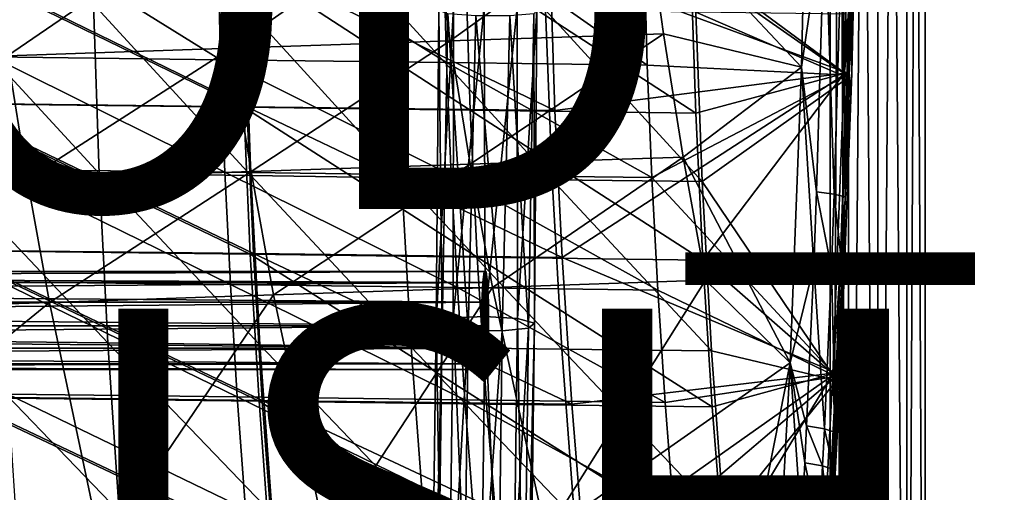
# Model space of a CAD drawing. Units: inches. Extents: x -11.3 to 14.7, y -14 to 11.
# Drawn here: x 6.1 to 11, y -5.4 to -3 of the extents above; entities that cross this region are included whole.
import ezdxf

# ---------------------------------------------------------------- set-up
doc = ezdxf.new("R2010")
doc.units = ezdxf.units.IN
doc.header["$MEASUREMENT"] = 0
for name, color, linetype in [('SEAT-BASEMETAL', 5, 'Continuous'), ('SEAT-FINISH', 7, 'Continuous'), ('SEAT-PROD_NO', 7, 'Continuous'), ('SEAT-SHELL', 5, 'Continuous')]:
    doc.layers.add(name, color=color, linetype=linetype)
doc.styles.get("Standard").update_dxf_attribs({"font": 'arial.ttf'})

msp = doc.modelspace()

# ---------------------------------------------------------------- linework, layer by layer
at = {"layer": 'SEAT-BASEMETAL'}
for points in [[(10.2136, 9.1595, 12.4868), (10.2136, -9.6098, 12.4868), (10.1228, 9.1595, 12.3618)], [(10.1228, 9.1595, 12.3618), (10.2136, -9.6098, 12.4868), (10.1228, -9.6098, 12.3618)], [(10.1228, 9.1595, 12.3618), (10.1228, -9.6098, 12.3618), (10.1228, 9.1595, 12.2073)], [(10.1228, 9.1595, 12.2073), (10.1228, -9.6098, 12.3618), (10.1228, -9.6098, 12.2073)], [(10.1228, 9.1595, 12.2073), (10.1228, -9.6098, 12.2073), (10.2136, 9.1595, 12.0823)], [(10.2136, 9.1595, 12.0823), (10.1228, -9.6098, 12.2073), (10.2136, -9.6098, 12.0823)], [(10.3606, 9.1595, 12.5346), (10.3606, -9.6098, 12.5346), (10.2136, 9.1595, 12.4868)], [(10.2136, 9.1595, 12.4868), (10.3606, -9.6098, 12.5346), (10.2136, -9.6098, 12.4868)], [(10.2136, 9.1595, 12.0823), (10.2136, -9.6098, 12.0823), (10.3606, 9.1595, 12.0346)], [(10.3606, 9.1595, 12.0346), (10.2136, -9.6098, 12.0823), (10.3606, -9.6098, 12.0346)], [(10.5075, 9.1595, 12.4868), (10.5075, -9.6098, 12.4868), (10.3606, 9.1595, 12.5346)], [(10.3606, 9.1595, 12.5346), (10.5075, -9.6098, 12.4868), (10.3606, -9.6098, 12.5346)], [(10.3606, 9.1595, 12.0346), (10.3606, -9.6098, 12.0346), (10.5075, 9.1595, 12.0823)], [(10.5075, 9.1595, 12.0823), (10.3606, -9.6098, 12.0346), (10.5075, -9.6098, 12.0823)], [(10.5075, 9.1595, 12.0823), (10.5075, -9.6098, 12.0823), (10.5983, 9.1595, 12.2073)], [(10.5983, 9.1595, 12.2073), (10.5075, -9.6098, 12.0823), (10.5983, -9.6098, 12.2073)], [(10.5983, 9.1595, 12.3618), (10.5983, -9.6098, 12.3618), (10.5075, 9.1595, 12.4868)], [(10.5075, 9.1595, 12.4868), (10.5983, -9.6098, 12.3618), (10.5075, -9.6098, 12.4868)], [(10.5983, 9.1595, 12.2073), (10.5983, -9.6098, 12.2073), (10.5983, 9.1595, 12.3618)], [(10.5983, 9.1595, 12.3618), (10.5983, -9.6098, 12.2073), (10.5983, -9.6098, 12.3618)], [(8.1475, -4.5669, 28.6301), (8.1613, -3.0043, 28.4183), (8.2337, -2.9903, 28.5727)], [(8.1475, -4.5669, 28.6301), (8.2337, -2.9903, 28.5727), (8.2332, -4.5462, 28.7767)], [(8.1771, -4.5921, 28.4635), (8.1613, -3.0043, 28.4183), (8.1475, -4.5669, 28.6301)], [(8.1771, -4.5921, 28.4635), (8.2055, -3.0202, 28.2539), (8.1613, -3.0043, 28.4183)], [(8.2332, -4.5462, 28.7767), (8.3887, -2.9848, 28.6447), (8.3939, -4.5397, 28.8347)], [(8.2332, -4.5462, 28.7767), (8.2337, -2.9903, 28.5727), (8.3887, -2.9848, 28.6447)], [(8.3939, -4.5397, 28.8347), (8.3887, -2.9848, 28.6447), (8.5538, -2.9903, 28.6007)], [(8.3939, -4.5397, 28.8347), (8.5538, -2.9903, 28.6007), (8.5546, -4.5503, 28.777)], [(8.5546, -4.5503, 28.777), (8.5538, -2.9903, 28.6007), (8.6519, -3.0043, 28.4613)], [(8.5546, -4.5503, 28.777), (8.6519, -3.0043, 28.4613), (8.6399, -4.5732, 28.6306)], [(8.6399, -4.5732, 28.6306), (8.6519, -3.0043, 28.4613), (8.6369, -3.0202, 28.2916)], [(8.308, -4.6099, 28.3549), (8.2055, -3.0202, 28.2539), (8.1771, -4.5921, 28.4635)], [(8.308, -4.6099, 28.3549), (8.3456, -3.0306, 28.1563), (8.2055, -3.0202, 28.2539)], [(8.479, -4.6121, 28.3551), (8.3456, -3.0306, 28.1563), (8.308, -4.6099, 28.3549)], [(8.479, -4.6121, 28.3551), (8.5159, -3.0306, 28.1712), (8.3456, -3.0306, 28.1563)], [(8.6101, -4.5976, 28.464), (8.5159, -3.0306, 28.1712), (8.479, -4.6121, 28.3551)], [(8.6101, -4.5976, 28.464), (8.6369, -3.0202, 28.2916), (8.5159, -3.0306, 28.1712)], [(8.6399, -4.5732, 28.6306), (8.6369, -3.0202, 28.2916), (8.6101, -4.5976, 28.464)], [(-4.3737, -4.3132, 27.7497), (8.3889, -4.3132, 28.6539), (-4.3812, -4.3688, 27.8554)], [(-4.3812, -4.3688, 27.8554), (8.3889, -4.3132, 28.6539), (8.3814, -4.3688, 28.7595)], [(-4.3737, -4.3132, 27.7497), (8.3973, -4.3132, 28.5345), (8.3889, -4.3132, 28.6539)], [(-4.3652, -4.3132, 27.6304), (8.3973, -4.3132, 28.5345), (-4.3737, -4.3132, 27.7497)], [(-4.3652, -4.3132, 27.6304), (8.4048, -4.3688, 28.4288), (8.3973, -4.3132, 28.5345)], [(-4.3577, -4.3688, 27.5247), (8.4048, -4.3688, 28.4288), (-4.3652, -4.3132, 27.6304)], [(8.3889, -4.3132, 28.6539), (8.3849, -4.7773, 28.7101), (8.3814, -4.3688, 28.7595)], [(8.3849, -4.7773, 28.7101), (8.3889, -4.3132, 28.6539), (8.3931, -4.8059, 28.5942)], [(8.3931, -4.8059, 28.5942), (8.3889, -4.3132, 28.6539), (8.3973, -4.3132, 28.5345)], [(8.3931, -4.8059, 28.5942), (8.3973, -4.3132, 28.5345), (8.4013, -4.7773, 28.4783)], [(8.4013, -4.7773, 28.4783), (8.3973, -4.3132, 28.5345), (8.4048, -4.3688, 28.4288)], [(-4.3812, -4.3688, 27.8554), (8.3814, -4.3688, 28.7595), (-4.386, -4.4672, 27.9232)], [(-4.386, -4.4672, 27.9232), (8.3814, -4.3688, 28.7595), (8.3766, -4.4672, 28.8273)], [(-4.3529, -4.4672, 27.4569), (8.4096, -4.4672, 28.361), (-4.3577, -4.3688, 27.5247)], [(-4.3577, -4.3688, 27.5247), (8.4096, -4.4672, 28.361), (8.4048, -4.3688, 28.4288)], [(8.3814, -4.3688, 28.7595), (8.3786, -4.6979, 28.7994), (8.3766, -4.4672, 28.8273)], [(8.3814, -4.3688, 28.7595), (8.3849, -4.7773, 28.7101), (8.3786, -4.6979, 28.7994)], [(8.4013, -4.7773, 28.4783), (8.4048, -4.3688, 28.4288), (8.4076, -4.6979, 28.3889)], [(8.4076, -4.6979, 28.3889), (8.4048, -4.3688, 28.4288), (8.4096, -4.4672, 28.361)], [(-4.386, -4.4672, 27.9232), (8.3766, -4.4672, 28.8273), (-4.387, -4.586, 27.9376)], [(-4.387, -4.586, 27.9376), (8.3766, -4.4672, 28.8273), (8.3756, -4.586, 28.8417)], [(-4.3529, -4.4672, 27.4569), (8.4106, -4.586, 28.3466), (8.4096, -4.4672, 28.361)], [(-4.3519, -4.586, 27.4425), (8.4106, -4.586, 28.3466), (-4.3529, -4.4672, 27.4569)], [(8.3766, -4.4672, 28.8273), (8.3786, -4.6979, 28.7994), (8.3756, -4.586, 28.8417)], [(8.4076, -4.6979, 28.3889), (8.4096, -4.4672, 28.361), (8.4106, -4.586, 28.3466)], [(8.3559, -7.46, 29.2692), (8.2332, -4.5462, 28.7767), (8.3939, -4.5397, 28.8347)], [(8.3559, -7.46, 29.2692), (8.3939, -4.5397, 28.8347), (8.5165, -7.4707, 29.2115)], [(8.5165, -7.4707, 29.2115), (8.3939, -4.5397, 28.8347), (8.5546, -4.5503, 28.777)], [(-4.387, -4.586, 27.9376), (8.3756, -4.586, 28.8417), (-4.384, -4.6979, 27.8953)], [(-4.384, -4.6979, 27.8953), (8.3756, -4.586, 28.8417), (8.3786, -4.6979, 28.7994)], [(-4.3549, -4.6979, 27.4848), (8.4076, -4.6979, 28.3889), (-4.3519, -4.586, 27.4425)], [(-4.3519, -4.586, 27.4425), (8.4076, -4.6979, 28.3889), (8.4106, -4.586, 28.3466)], [(8.1095, -7.4873, 29.0646), (8.1771, -4.5921, 28.4635), (8.1475, -4.5669, 28.6301)], [(8.1095, -7.4873, 29.0646), (8.1475, -4.5669, 28.6301), (8.1952, -7.4666, 29.2112)], [(8.1952, -7.4666, 29.2112), (8.1475, -4.5669, 28.6301), (8.2332, -4.5462, 28.7767)], [(8.1952, -7.4666, 29.2112), (8.2332, -4.5462, 28.7767), (8.3559, -7.46, 29.2692)], [(8.5165, -7.4707, 29.2115), (8.5546, -4.5503, 28.777), (8.6019, -7.4936, 29.0651)], [(8.6019, -7.4936, 29.0651), (8.5546, -4.5503, 28.777), (8.6399, -4.5732, 28.6306)], [(8.6019, -7.4936, 29.0651), (8.6399, -4.5732, 28.6306), (8.572, -7.518, 28.8985)], [(8.572, -7.518, 28.8985), (8.6399, -4.5732, 28.6306), (8.6101, -4.5976, 28.464)], [(8.1391, -7.5124, 28.8981), (8.1771, -4.5921, 28.4635), (8.1095, -7.4873, 29.0646)], [(8.1391, -7.5124, 28.8981), (8.308, -4.6099, 28.3549), (8.1771, -4.5921, 28.4635)], [(8.2699, -7.5303, 28.7895), (8.308, -4.6099, 28.3549), (8.1391, -7.5124, 28.8981)], [(8.2699, -7.5303, 28.7895), (8.479, -4.6121, 28.3551), (8.308, -4.6099, 28.3549)], [(8.4409, -7.5325, 28.7896), (8.479, -4.6121, 28.3551), (8.2699, -7.5303, 28.7895)], [(8.572, -7.518, 28.8985), (8.6101, -4.5976, 28.464), (8.4409, -7.5325, 28.7896)], [(8.4409, -7.5325, 28.7896), (8.6101, -4.5976, 28.464), (8.479, -4.6121, 28.3551)], [(-4.384, -4.6979, 27.8953), (8.3786, -4.6979, 28.7994), (-4.3776, -4.7773, 27.8059)], [(-4.3776, -4.7773, 27.8059), (8.3786, -4.6979, 28.7994), (8.3849, -4.7773, 28.7101)], [(-4.3612, -4.7773, 27.5742), (8.4013, -4.7773, 28.4783), (-4.3549, -4.6979, 27.4848)], [(-4.3549, -4.6979, 27.4848), (8.4013, -4.7773, 28.4783), (8.4076, -4.6979, 28.3889)], [(-4.3776, -4.7773, 27.8059), (8.3849, -4.7773, 28.7101), (-4.3694, -4.8059, 27.6901)], [(-4.3694, -4.8059, 27.6901), (8.3849, -4.7773, 28.7101), (8.3931, -4.8059, 28.5942)], [(-4.3694, -4.8059, 27.6901), (8.3931, -4.8059, 28.5942), (-4.3612, -4.7773, 27.5742)], [(-4.3612, -4.7773, 27.5742), (8.3931, -4.8059, 28.5942), (8.4013, -4.7773, 28.4783)]]:
    msp.add_3dface(points, dxfattribs=at)
at = {"layer": 'SEAT-SHELL'}
for points in [[(8.7189, -2.7677, 28.6331), (10.2079, -3.316, 28.7125), (10.2398, -1.8075, 28.5895)], [(10.2097, -3.3285, 28.595), (10.2419, -1.8145, 28.4716), (9.1859, -2.5723, 28.5056)], [(9.9787, -3.2888, 29.025), (9.1937, -2.4505, 28.9571), (10.0124, -1.7952, 28.9001)], [(9.4247, -2.7813, 28.6473), (10.1925, -3.3209, 28.7137), (10.2252, -1.8125, 28.5897)], [(10.0957, -2.4837, 28.9286), (9.9787, -3.2888, 29.025), (10.0124, -1.7952, 28.9001)], [(10.2357, -2.6922, 28.6642), (10.2252, -1.8125, 28.5897), (10.1925, -3.3209, 28.7137)], [(10.2007, -3.0225, 28.4314), (10.2116, -3.3424, 28.4639), (10.2443, -1.8223, 28.3399)], [(10.2357, -2.6922, 28.6642), (10.2311, -3.3182, 28.7498), (10.2637, -1.8109, 28.6261)], [(10.2396, -2.4994, 28.7742), (10.2637, -1.8109, 28.6261), (10.2311, -3.3182, 28.7498)], [(9.1937, -2.4505, 28.9571), (8.2179, -3.1567, 29.0225), (8.1259, -2.4866, 28.9643)], [(9.1937, -2.4505, 28.9571), (9.2867, -3.1208, 29.0156), (8.2179, -3.1567, 29.0225)], [(9.9787, -3.2888, 29.025), (9.2867, -3.1208, 29.0156), (9.1937, -2.4505, 28.9571)], [(8.1259, -2.4866, 28.9643), (7.1206, -3.1935, 29.0002), (7.029, -2.5235, 28.9424)], [(8.1259, -2.4866, 28.9643), (8.2179, -3.1567, 29.0225), (7.1206, -3.1935, 29.0002)], [(10.0539, -3.9145, 29.0785), (9.9787, -3.2888, 29.025), (10.0957, -2.4837, 28.9286)], [(10.1429, -3.9257, 29.0171), (10.0539, -3.9145, 29.0785), (10.0957, -2.4837, 28.9286)], [(10.1843, -2.4906, 28.8671), (10.1429, -3.9257, 29.0171), (10.0957, -2.4837, 28.9286)], [(10.1982, -3.9397, 28.924), (10.1429, -3.9257, 29.0171), (10.1843, -2.4906, 28.8671)], [(10.1982, -3.9397, 28.924), (10.1843, -2.4906, 28.8671), (10.2396, -2.4994, 28.7742)], [(10.2396, -2.4994, 28.7742), (10.2311, -3.3182, 28.7498), (10.1982, -3.9397, 28.924)], [(5.9073, -2.53, 28.4234), (5.9206, -3.2364, 28.48), (7.0665, -3.251, 28.5287)], [(7.0665, -3.251, 28.5287), (7.0498, -2.5448, 28.466), (5.9073, -2.53, 28.4234)], [(7.029, -2.5235, 28.9424), (5.999, -3.231, 28.9536), (5.9103, -2.5609, 28.8987)], [(7.029, -2.5235, 28.9424), (7.1206, -3.1935, 29.0002), (5.999, -3.231, 28.9536)], [(7.0665, -3.251, 28.5287), (8.1996, -3.2657, 28.5553), (7.0498, -2.5448, 28.466)], [(7.0498, -2.5448, 28.466), (8.1996, -3.2657, 28.5553), (8.1809, -2.5595, 28.4891)], [(9.2052, -3.2783, 28.5733), (9.1859, -2.5723, 28.5056), (8.1809, -2.5595, 28.4891)], [(8.1996, -3.2657, 28.5553), (9.2052, -3.2783, 28.5733), (8.1809, -2.5595, 28.4891)], [(9.2052, -3.2783, 28.5733), (10.2097, -3.3285, 28.595), (9.1859, -2.5723, 28.5056)], [(10.1925, -3.3209, 28.7137), (10.2261, -3.0693, 28.6987), (10.2357, -2.6922, 28.6642)], [(10.2357, -2.6922, 28.6642), (10.2261, -3.0693, 28.6987), (10.2311, -3.3182, 28.7498)], [(5.6492, -3.4709, 28.6092), (7.1826, -3.4898, 28.6779), (5.6332, -2.7327, 28.5442)], [(5.6332, -2.7327, 28.5442), (7.1826, -3.4898, 28.6779), (7.1616, -2.7518, 28.6049)], [(5.6648, -3.4684, 28.6078), (7.1981, -3.4866, 28.6765), (5.6483, -2.7302, 28.5433)], [(7.1981, -3.4866, 28.6765), (7.1767, -2.7485, 28.604), (5.6483, -2.7302, 28.5433)], [(8.2939, -2.7666, 28.6274), (7.1616, -2.7518, 28.6049), (8.3172, -3.5045, 28.7042)], [(8.3172, -3.5045, 28.7042), (7.1616, -2.7518, 28.6049), (7.1826, -3.4898, 28.6779)], [(7.1981, -3.4866, 28.6765), (8.7431, -3.5057, 28.7101), (7.1767, -2.7485, 28.604)], [(8.7189, -2.7677, 28.6331), (7.1767, -2.7485, 28.604), (8.7431, -3.5057, 28.7101)], [(8.3172, -3.5045, 28.7042), (9.4483, -3.5193, 28.7247), (8.2939, -2.7666, 28.6274)], [(8.2939, -2.7666, 28.6274), (9.4483, -3.5193, 28.7247), (9.4247, -2.7813, 28.6473)], [(8.7431, -3.5057, 28.7101), (10.2079, -3.316, 28.7125), (8.7189, -2.7677, 28.6331)], [(9.4483, -3.5193, 28.7247), (10.1925, -3.3209, 28.7137), (9.4247, -2.7813, 28.6473)], [(5.6906, -3.8134, 28.395), (6.4582, -3.8228, 28.4356), (5.6644, -2.9609, 28.3104)], [(5.6644, -2.9609, 28.3104), (6.4582, -3.8228, 28.4356), (6.4297, -2.9717, 28.3471)], [(6.4582, -3.8228, 28.4356), (7.2188, -3.8329, 28.4657), (6.4297, -2.9717, 28.3471)], [(6.4297, -2.9717, 28.3471), (7.2188, -3.8329, 28.4657), (7.1882, -2.9822, 28.3737)], [(7.2188, -3.8329, 28.4657), (7.9742, -3.8434, 28.486), (7.1882, -2.9822, 28.3737)], [(7.1882, -2.9822, 28.3737), (7.9742, -3.8434, 28.486), (7.9418, -2.9925, 28.3908)], [(8.6952, -3.0025, 28.4035), (7.9418, -2.9925, 28.3908), (8.7282, -3.8535, 28.5009)], [(7.9742, -3.8434, 28.486), (8.7282, -3.8535, 28.5009), (7.9418, -2.9925, 28.3908)], [(8.6952, -3.0025, 28.4035), (8.7282, -3.8535, 28.5009), (9.4815, -3.8627, 28.5142)], [(9.4815, -3.8627, 28.5142), (9.4498, -3.012, 28.4175), (8.6952, -3.0025, 28.4035)], [(9.4815, -3.8627, 28.5142), (10.2116, -3.3424, 28.4639), (9.4498, -3.012, 28.4175)], [(9.4498, -3.012, 28.4175), (10.2116, -3.3424, 28.4639), (10.2007, -3.0225, 28.4314)], [(10.1925, -3.3209, 28.7137), (10.2149, -3.4462, 28.738), (10.2261, -3.0693, 28.6987)], [(10.2311, -3.3182, 28.7498), (10.2261, -3.0693, 28.6987), (10.2149, -3.4462, 28.738)], [(7.1206, -3.1935, 29.0002), (8.2179, -3.1567, 29.0225), (7.2199, -3.8126, 29.068)], [(7.2199, -3.8126, 29.068), (8.2179, -3.1567, 29.0225), (8.3174, -3.7758, 29.0905)], [(9.2867, -3.1208, 29.0156), (8.3174, -3.7758, 29.0905), (8.2179, -3.1567, 29.0225)], [(9.3852, -3.7396, 29.0832), (8.3174, -3.7758, 29.0905), (9.2867, -3.1208, 29.0156)], [(9.9787, -3.2888, 29.025), (9.3852, -3.7396, 29.0832), (9.2867, -3.1208, 29.0156)], [(5.999, -3.231, 28.9536), (7.1206, -3.1935, 29.0002), (6.0974, -3.85, 29.0206)], [(6.0974, -3.85, 29.0206), (7.1206, -3.1935, 29.0002), (7.2199, -3.8126, 29.068)], [(4.2504, -3.9113, 28.9183), (5.999, -3.231, 28.9536), (6.0974, -3.85, 29.0206)], [(7.0665, -3.251, 28.5287), (5.9206, -3.2364, 28.48), (7.0881, -3.8154, 28.5923)], [(5.9206, -3.2364, 28.48), (5.9402, -3.8013, 28.5404), (7.0881, -3.8154, 28.5923)], [(7.0665, -3.251, 28.5287), (7.0881, -3.8154, 28.5923), (8.2231, -3.8302, 28.6221)], [(8.2231, -3.8302, 28.6221), (8.1996, -3.2657, 28.5553), (7.0665, -3.251, 28.5287)], [(8.2231, -3.8302, 28.6221), (9.2288, -3.8427, 28.6408), (8.1996, -3.2657, 28.5553)], [(8.1996, -3.2657, 28.5553), (9.2288, -3.8427, 28.6408), (9.2052, -3.2783, 28.5733)], [(9.2288, -3.8427, 28.6408), (10.2097, -3.3285, 28.595), (9.2052, -3.2783, 28.5733)], [(9.9224, -4.7729, 29.2224), (9.3852, -3.7396, 29.0832), (9.9787, -3.2888, 29.025)], [(9.9224, -4.7729, 29.2224), (9.9787, -3.2888, 29.025), (10.0397, -4.2859, 29.1288)], [(10.0397, -4.2859, 29.1288), (9.9787, -3.2888, 29.025), (10.0539, -3.9145, 29.0785)], [(8.7798, -4.2432, 28.8074), (10.2079, -3.316, 28.7125), (8.7431, -3.5057, 28.7101)], [(10.1521, -4.8221, 28.9106), (10.2079, -3.316, 28.7125), (8.7798, -4.2432, 28.8074)], [(9.2288, -3.8427, 28.6408), (10.1527, -4.8406, 28.7939), (10.2097, -3.3285, 28.595)], [(9.4839, -4.2568, 28.8214), (10.1925, -3.3209, 28.7137), (9.4483, -3.5193, 28.7247)], [(10.1535, -4.8612, 28.6637), (10.2116, -3.3424, 28.4639), (9.4815, -3.8627, 28.5142)], [(10.1358, -4.8269, 28.913), (10.1925, -3.3209, 28.7137), (9.4839, -4.2568, 28.8214)], [(10.1979, -3.9486, 28.7979), (10.1925, -3.3209, 28.7137), (10.1358, -4.8269, 28.913)], [(10.1979, -3.9486, 28.7979), (10.1747, -4.8229, 28.9488), (10.2311, -3.3182, 28.7498)], [(10.1982, -3.9397, 28.924), (10.2311, -3.3182, 28.7498), (10.1747, -4.8229, 28.9488)], [(10.2024, -3.823, 28.7822), (10.2149, -3.4462, 28.738), (10.1925, -3.3209, 28.7137)], [(10.2024, -3.823, 28.7822), (10.1925, -3.3209, 28.7137), (10.1979, -3.9486, 28.7979)], [(10.1979, -3.9486, 28.7979), (10.2311, -3.3182, 28.7498), (10.2024, -3.823, 28.7822)], [(10.2024, -3.823, 28.7822), (10.2311, -3.3182, 28.7498), (10.2149, -3.4462, 28.738)], [(5.6801, -4.2086, 28.6983), (7.2155, -4.2274, 28.7703), (5.6492, -3.4709, 28.6092)], [(5.6492, -3.4709, 28.6092), (7.2155, -4.2274, 28.7703), (7.1826, -3.4898, 28.6779)], [(7.2315, -4.2242, 28.7684), (7.1981, -3.4866, 28.6765), (5.6648, -3.4684, 28.6078)], [(5.696, -4.2062, 28.6963), (7.2315, -4.2242, 28.7684), (5.6648, -3.4684, 28.6078)], [(8.3172, -3.5045, 28.7042), (7.1826, -3.4898, 28.6779), (8.353, -4.242, 28.8011)], [(8.353, -4.242, 28.8011), (7.1826, -3.4898, 28.6779), (7.2155, -4.2274, 28.7703)], [(7.2315, -4.2242, 28.7684), (8.7798, -4.2432, 28.8074), (7.1981, -3.4866, 28.6765)], [(8.7798, -4.2432, 28.8074), (8.7431, -3.5057, 28.7101), (7.1981, -3.4866, 28.6765)], [(8.353, -4.242, 28.8011), (9.4839, -4.2568, 28.8214), (8.3172, -3.5045, 28.7042)], [(8.3172, -3.5045, 28.7042), (9.4839, -4.2568, 28.8214), (9.4483, -3.5193, 28.7247)], [(9.3852, -3.7396, 29.0832), (8.4304, -4.3946, 29.1719), (8.3174, -3.7758, 29.0905)], [(9.4974, -4.3582, 29.1642), (8.4304, -4.3946, 29.1719), (9.3852, -3.7396, 29.0832)], [(9.3852, -3.7396, 29.0832), (9.9224, -4.7729, 29.2224), (9.4974, -4.3582, 29.1642)], [(7.2199, -3.8126, 29.068), (8.3174, -3.7758, 29.0905), (7.3323, -4.4313, 29.1491)], [(7.3323, -4.4313, 29.1491), (8.3174, -3.7758, 29.0905), (8.4304, -4.3946, 29.1719)], [(5.733, -4.6628, 28.5084), (6.5014, -4.6721, 28.5491), (5.6906, -3.8134, 28.395)], [(5.6906, -3.8134, 28.395), (6.5014, -4.6721, 28.5491), (6.4582, -3.8228, 28.4356)], [(5.9402, -3.8013, 28.5404), (5.9671, -4.3654, 28.6131), (7.1162, -4.3794, 28.6664)], [(5.9402, -3.8013, 28.5404), (7.1162, -4.3794, 28.6664), (7.0881, -3.8154, 28.5923)], [(6.0974, -3.85, 29.0206), (7.2199, -3.8126, 29.068), (6.21, -4.4688, 29.1018)], [(6.21, -4.4688, 29.1018), (7.2199, -3.8126, 29.068), (7.3323, -4.4313, 29.1491)], [(6.5014, -4.6721, 28.5491), (7.2643, -4.6823, 28.5818), (6.4582, -3.8228, 28.4356)], [(6.4582, -3.8228, 28.4356), (7.2643, -4.6823, 28.5818), (7.2188, -3.8329, 28.4657)], [(7.0881, -3.8154, 28.5923), (7.1162, -4.3794, 28.6664), (8.2536, -4.3942, 28.7)], [(7.0881, -3.8154, 28.5923), (8.2536, -4.3942, 28.7), (8.2231, -3.8302, 28.6221)], [(7.2643, -4.6823, 28.5818), (8.0224, -4.693, 28.6062), (7.2188, -3.8329, 28.4657)], [(7.2188, -3.8329, 28.4657), (8.0224, -4.693, 28.6062), (7.9742, -3.8434, 28.486)], [(8.0224, -4.693, 28.6062), (8.7771, -4.7032, 28.624), (7.9742, -3.8434, 28.486)], [(7.9742, -3.8434, 28.486), (8.7771, -4.7032, 28.624), (8.7282, -3.8535, 28.5009)], [(8.2231, -3.8302, 28.6221), (8.2536, -4.3942, 28.7), (9.2591, -4.4068, 28.7194)], [(8.2231, -3.8302, 28.6221), (9.2591, -4.4068, 28.7194), (9.2288, -3.8427, 28.6408)], [(9.2591, -4.4068, 28.7194), (10.1527, -4.8406, 28.7939), (9.2288, -3.8427, 28.6408)], [(4.2504, -3.9113, 28.9183), (6.0974, -3.85, 29.0206), (4.3648, -4.53, 29.0012)], [(4.3648, -4.53, 29.0012), (6.0974, -3.85, 29.0206), (6.21, -4.4688, 29.1018)], [(9.4815, -3.8627, 28.5142), (8.7282, -3.8535, 28.5009), (9.5279, -4.7124, 28.6358)], [(8.7771, -4.7032, 28.624), (9.5279, -4.7124, 28.6358), (8.7282, -3.8535, 28.5009)], [(9.4815, -3.8627, 28.5142), (9.5279, -4.7124, 28.6358), (10.1535, -4.8612, 28.6637)], [(10.0397, -4.2859, 29.1288), (10.0539, -3.9145, 29.0785), (10.1287, -4.2982, 29.0675)], [(10.1287, -4.2982, 29.0675), (10.0539, -3.9145, 29.0785), (10.1429, -3.9257, 29.0171)], [(10.1287, -4.2982, 29.0675), (10.1429, -3.9257, 29.0171), (10.184, -4.3136, 28.9744)], [(10.184, -4.3136, 28.9744), (10.1429, -3.9257, 29.0171), (10.1982, -3.9397, 28.924)], [(10.1982, -3.9397, 28.924), (10.1747, -4.8229, 28.9488), (10.184, -4.3136, 28.9744)], [(10.1979, -3.9486, 28.7979), (10.1358, -4.8269, 28.913), (10.1478, -5.1388, 28.9748)], [(10.1478, -5.1388, 28.9748), (10.1747, -4.8229, 28.9488), (10.1979, -3.9486, 28.7979)], [(5.7221, -4.9458, 28.8052), (7.2597, -4.9646, 28.8808), (5.6801, -4.2086, 28.6983)], [(5.6801, -4.2086, 28.6983), (7.2597, -4.9646, 28.8808), (7.2155, -4.2274, 28.7703)], [(5.7384, -4.9435, 28.8028), (7.276, -4.9615, 28.8783), (5.696, -4.2062, 28.6963)], [(5.696, -4.2062, 28.6963), (7.276, -4.9615, 28.8783), (7.2315, -4.2242, 28.7684)], [(8.353, -4.242, 28.8011), (7.2155, -4.2274, 28.7703), (8.4004, -4.9791, 28.9171)], [(8.4004, -4.9791, 28.9171), (7.2155, -4.2274, 28.7703), (7.2597, -4.9646, 28.8808)], [(8.8283, -4.9803, 28.9236), (8.7798, -4.2432, 28.8074), (7.2315, -4.2242, 28.7684)], [(8.8283, -4.9803, 28.9236), (7.2315, -4.2242, 28.7684), (7.276, -4.9615, 28.8783)], [(8.4004, -4.9791, 28.9171), (9.5309, -4.9939, 28.9368), (8.353, -4.242, 28.8011)], [(8.353, -4.242, 28.8011), (9.5309, -4.9939, 28.9368), (9.4839, -4.2568, 28.8214)], [(8.8283, -4.9803, 28.9236), (10.1521, -4.8221, 28.9106), (8.7798, -4.2432, 28.8074)], [(9.5309, -4.9939, 28.9368), (10.1358, -4.8269, 28.913), (9.4839, -4.2568, 28.8214)], [(10.0397, -4.2859, 29.1288), (10.0044, -5.0887, 29.2543), (9.9224, -4.7729, 29.2224)], [(10.0397, -4.2859, 29.1288), (10.0936, -5.1033, 29.1932), (10.0044, -5.0887, 29.2543)], [(10.1287, -4.2982, 29.0675), (10.0936, -5.1033, 29.1932), (10.0397, -4.2859, 29.1288)], [(10.1287, -4.2982, 29.0675), (10.1488, -5.1217, 29.1003), (10.0936, -5.1033, 29.1932)], [(10.184, -4.3136, 28.9744), (10.1488, -5.1217, 29.1003), (10.1287, -4.2982, 29.0675)], [(10.184, -4.3136, 28.9744), (10.1747, -4.8229, 28.9488), (10.1488, -5.1217, 29.1003)], [(5.9671, -4.3654, 28.6131), (5.9998, -4.9288, 28.6952), (7.1508, -4.9431, 28.751)], [(5.9671, -4.3654, 28.6131), (7.1508, -4.9431, 28.751), (7.1162, -4.3794, 28.6664)], [(7.1162, -4.3794, 28.6664), (7.1508, -4.9431, 28.751), (8.2908, -4.958, 28.789)], [(7.1162, -4.3794, 28.6664), (8.2908, -4.958, 28.789), (8.2536, -4.3942, 28.7)], [(9.4974, -4.3582, 29.1642), (8.697, -5.6315, 29.3746), (8.4304, -4.3946, 29.1719)], [(9.9224, -4.7729, 29.2224), (8.697, -5.6315, 29.3746), (9.4974, -4.3582, 29.1642)], [(6.21, -4.4688, 29.1018), (7.3323, -4.4313, 29.1491), (6.4698, -5.7057, 29.2981)], [(6.4698, -5.7057, 29.2981), (7.3323, -4.4313, 29.1491), (7.5967, -5.6683, 29.3497)], [(7.3323, -4.4313, 29.1491), (8.4304, -4.3946, 29.1719), (7.5967, -5.6683, 29.3497)], [(7.5967, -5.6683, 29.3497), (8.4304, -4.3946, 29.1719), (8.697, -5.6315, 29.3746)], [(8.2536, -4.3942, 28.7), (8.2908, -4.958, 28.789), (9.296, -4.9706, 28.8089)], [(8.2536, -4.3942, 28.7), (9.296, -4.9706, 28.8089), (9.2591, -4.4068, 28.7194)], [(9.2591, -4.4068, 28.7194), (9.296, -4.9706, 28.8089), (10.1527, -4.8406, 28.7939)], [(4.3648, -4.53, 29.0012), (6.21, -4.4688, 29.1018), (4.624, -5.7669, 29.197)], [(4.624, -5.7669, 29.197), (6.21, -4.4688, 29.1018), (6.4698, -5.7057, 29.2981)], [(5.733, -4.6628, 28.5084), (5.7877, -5.5102, 28.6406), (6.5584, -5.5201, 28.6839)], [(5.733, -4.6628, 28.5084), (6.5584, -5.5201, 28.6839), (6.5014, -4.6721, 28.5491)], [(6.5014, -4.6721, 28.5491), (6.5584, -5.5201, 28.6839), (7.3247, -5.5307, 28.7215)], [(6.5014, -4.6721, 28.5491), (7.3247, -5.5307, 28.7215), (7.2643, -4.6823, 28.5818)], [(7.2643, -4.6823, 28.5818), (7.3247, -5.5307, 28.7215), (8.0858, -5.5416, 28.7511)], [(7.2643, -4.6823, 28.5818), (8.0858, -5.5416, 28.7511), (8.0224, -4.693, 28.6062)], [(8.0224, -4.693, 28.6062), (8.0858, -5.5416, 28.7511), (8.8409, -5.5522, 28.7717)], [(8.0224, -4.693, 28.6062), (8.8409, -5.5522, 28.7717), (8.7771, -4.7032, 28.624)], [(8.7771, -4.7032, 28.624), (8.8409, -5.5522, 28.7717), (9.5891, -5.5613, 28.7815)], [(8.7771, -4.7032, 28.624), (9.5891, -5.5613, 28.7815), (9.5279, -4.7124, 28.6358)], [(10.1535, -4.8612, 28.6637), (9.5279, -4.7124, 28.6358), (9.5891, -5.5613, 28.7815)], [(9.9224, -4.7729, 29.2224), (9.7603, -5.5942, 29.3655), (8.697, -5.6315, 29.3746)], [(9.8424, -6.2453, 29.4912), (9.7603, -5.5942, 29.3655), (9.9224, -4.7729, 29.2224)], [(9.9783, -5.5967, 29.3447), (9.8424, -6.2453, 29.4912), (9.9224, -4.7729, 29.2224)], [(9.9224, -4.7729, 29.2224), (10.0044, -5.0887, 29.2543), (9.9953, -5.2735, 29.2863)], [(9.9224, -4.7729, 29.2224), (9.9953, -5.2735, 29.2863), (9.9783, -5.5967, 29.3447)], [(8.8882, -5.717, 29.0585), (10.1521, -4.8221, 28.9106), (8.8283, -4.9803, 28.9236)], [(8.8882, -5.717, 29.0585), (10.0742, -6.3166, 29.185), (10.1521, -4.8221, 28.9106)], [(9.5889, -5.7307, 29.07), (10.1358, -4.8269, 28.913), (9.5309, -4.9939, 28.9368)], [(9.5889, -5.7307, 29.07), (10.0571, -6.3211, 29.1885), (10.1358, -4.8269, 28.913)], [(10.1358, -4.8269, 28.913), (10.0571, -6.3211, 29.1885), (10.1478, -5.1388, 28.9748)], [(10.1478, -5.1388, 28.9748), (10.0963, -6.3158, 29.2246), (10.1747, -4.8229, 28.9488)], [(10.0963, -6.3158, 29.2246), (10.1397, -5.3077, 29.1325), (10.1747, -4.8229, 28.9488)], [(10.1747, -4.8229, 28.9488), (10.1397, -5.3077, 29.1325), (10.1488, -5.1217, 29.1003)], [(10.1527, -4.8406, 28.7939), (9.296, -4.9706, 28.8089), (9.3394, -5.5341, 28.9089)], [(10.1527, -4.8406, 28.7939), (9.3394, -5.5341, 28.9089), (10.0742, -6.3408, 29.0694)], [(10.1535, -4.8612, 28.6637), (9.5891, -5.5613, 28.7815), (10.0742, -6.3679, 28.9404)], [(7.1917, -5.5064, 28.8456), (7.1508, -4.9431, 28.751), (5.9998, -4.9288, 28.6952)], [(7.1917, -5.5064, 28.8456), (5.9998, -4.9288, 28.6952), (6.0379, -5.4921, 28.7855)], [(5.7725, -5.6828, 28.9259), (7.3144, -5.7015, 29.0085), (5.7221, -4.9458, 28.8052)], [(5.7221, -4.9458, 28.8052), (7.3144, -5.7015, 29.0085), (7.2597, -4.9646, 28.8808)], [(5.7892, -5.6805, 28.9229), (7.3312, -5.6984, 29.0055), (5.7384, -4.9435, 28.8028)], [(5.7384, -4.9435, 28.8028), (7.3312, -5.6984, 29.0055), (7.276, -4.9615, 28.8783)], [(8.3347, -5.5214, 28.8888), (8.2908, -4.958, 28.789), (7.1508, -4.9431, 28.751)], [(8.3347, -5.5214, 28.8888), (7.1508, -4.9431, 28.751), (7.1917, -5.5064, 28.8456)], [(8.4004, -4.9791, 28.9171), (7.2597, -4.9646, 28.8808), (8.4594, -5.7157, 29.0516)], [(8.4594, -5.7157, 29.0516), (7.2597, -4.9646, 28.8808), (7.3144, -5.7015, 29.0085)], [(7.276, -4.9615, 28.8783), (7.3312, -5.6984, 29.0055), (8.8882, -5.717, 29.0585)], [(8.8882, -5.717, 29.0585), (8.8283, -4.9803, 28.9236), (7.276, -4.9615, 28.8783)], [(9.3394, -5.5341, 28.9089), (9.296, -4.9706, 28.8089), (8.2908, -4.958, 28.789)], [(9.3394, -5.5341, 28.9089), (8.2908, -4.958, 28.789), (8.3347, -5.5214, 28.8888)], [(8.4594, -5.7157, 29.0516), (9.5889, -5.7307, 29.07), (8.4004, -4.9791, 28.9171)], [(8.4004, -4.9791, 28.9171), (9.5889, -5.7307, 29.07), (9.5309, -4.9939, 28.9368)], [(9.9953, -5.2735, 29.2863), (10.0044, -5.0887, 29.2543), (10.0845, -5.2886, 29.2253)], [(10.0845, -5.2886, 29.2253), (10.0044, -5.0887, 29.2543), (10.0936, -5.1033, 29.1932)], [(10.0845, -5.2886, 29.2253), (10.0936, -5.1033, 29.1932), (10.1397, -5.3077, 29.1325)], [(10.1397, -5.3077, 29.1325), (10.0936, -5.1033, 29.1932), (10.1488, -5.1217, 29.1003)], [(10.1478, -5.1388, 28.9748), (10.0571, -6.3211, 29.1885), (10.0759, -6.3212, 29.1934)], [(10.1478, -5.1388, 28.9748), (10.0759, -6.3212, 29.1934), (10.0901, -6.3193, 29.2065)], [(10.0901, -6.3193, 29.2065), (10.0963, -6.3158, 29.2246), (10.1478, -5.1388, 28.9748)], [(9.9783, -5.5967, 29.3447), (9.9953, -5.2735, 29.2863), (10.0675, -5.6127, 29.284)], [(10.0845, -5.2886, 29.2253), (10.0675, -5.6127, 29.284), (9.9953, -5.2735, 29.2863)], [(10.1228, -5.6327, 29.1914), (10.0675, -5.6127, 29.284), (10.0845, -5.2886, 29.2253)], [(10.1228, -5.6327, 29.1914), (10.0845, -5.2886, 29.2253), (10.1397, -5.3077, 29.1325)], [(10.0963, -6.3158, 29.2246), (10.1228, -5.6327, 29.1914), (10.1397, -5.3077, 29.1325)]]:
    msp.add_3dface(points, dxfattribs=at)

# ---------------------------------------------------------------- texts
at = {"layer": 'SEAT-FINISH'}
msp.add_attdef('FINISH', (2, -6.5), '', height=2, dxfattribs=at)
at = {"layer": 'SEAT-PROD_NO', "flags": 8}
msp.add_attdef('PROD_NO', (2, -4), 'NOPLN320NP', height=2, dxfattribs=at)

doc.saveas('drawing.dxf')
